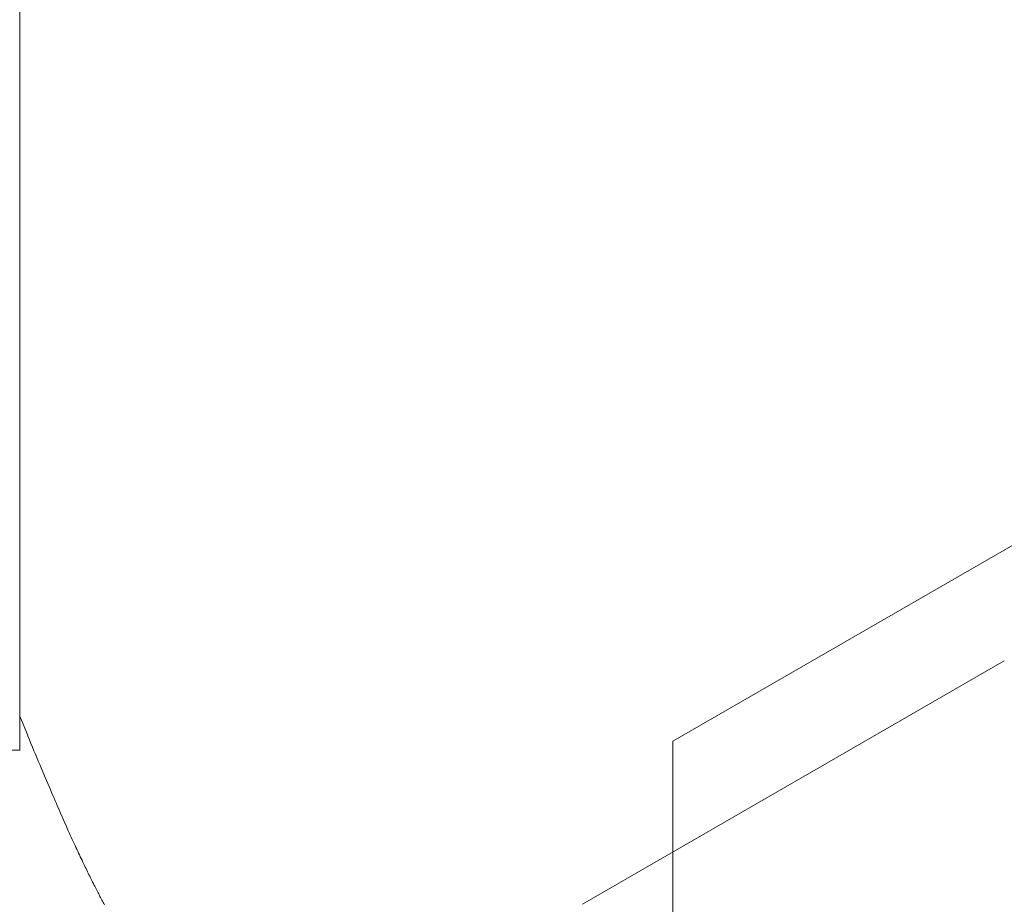
# Model space of a CAD drawing. Extents: x 0 to 54.1, y 8.2 to 82.9.
# Drawn here: x 39 to 39.1, y 44 to 44.1 of the extents above; entities that cross this region are included whole.
import ezdxf

# ---------------------------------------------------------------- set-up
doc = ezdxf.new("R2010")
doc.units = 0
doc.header["$MEASUREMENT"] = 0
doc.layers.get('0').update_dxf_attribs({"linetype": 'CONTINUOUS'})
doc.layers.add('Object', color=7, linetype='CONTINUOUS', lineweight=30)

# ---------------------------------------------------------------- blocks, each defined once
blk = doc.blocks.new('GLSTOP')
at = {"lineweight": 0}
for p, q in [((-0.41735, 0.12502), (-0.41735, -0.12513)), ((-0.42111, -0.12513), (-0.77053, -0.12513)), ((-0.42066, -0.12531), (-0.42111, -0.12513)), ((-0.42066, -0.12531), (-0.42111, -0.12513)), ((-0.42021, -0.12549), (-0.42066, -0.12531)), ((-0.42021, -0.12549), (-0.42066, -0.12531)), ((-0.41978, -0.12567), (-0.42021, -0.12549)), ((-0.41978, -0.12567), (-0.42021, -0.12549)), ((-0.41935, -0.12585), (-0.41978, -0.12567)), ((-0.41935, -0.12585), (-0.41978, -0.12567)), ((-0.41893, -0.12602), (-0.41935, -0.12585)), ((-0.41893, -0.12602), (-0.41935, -0.12585)), ((-0.41851, -0.12619), (-0.41893, -0.12602)), ((-0.41851, -0.12619), (-0.41893, -0.12602)), ((-0.4181, -0.12636), (-0.41851, -0.12619)), ((-0.4181, -0.12636), (-0.41851, -0.12619)), ((-0.4177, -0.12653), (-0.4181, -0.12636)), ((-0.4177, -0.12653), (-0.4181, -0.12636)), ((-0.4173, -0.12669), (-0.4177, -0.12653)), ((-0.4173, -0.12669), (-0.4177, -0.12653)), ((-0.41691, -0.12685), (-0.4173, -0.12669)), ((-0.41691, -0.12685), (-0.4173, -0.12669)), ((-0.41653, -0.12702), (-0.41691, -0.12685)), ((-0.41653, -0.12702), (-0.41691, -0.12685)), ((-0.41615, -0.12717), (-0.41653, -0.12702)), ((-0.41615, -0.12717), (-0.41653, -0.12702)), ((-0.41578, -0.12733), (-0.41615, -0.12717)), ((-0.41578, -0.12733), (-0.41615, -0.12717)), ((-0.41541, -0.12748), (-0.41578, -0.12733)), ((-0.41541, -0.12748), (-0.41578, -0.12733)), ((-0.41505, -0.12763), (-0.41541, -0.12748)), ((-0.41505, -0.12763), (-0.41541, -0.12748)), ((-0.4147, -0.12778), (-0.41505, -0.12763)), ((-0.4147, -0.12778), (-0.41505, -0.12763)), ((-0.41435, -0.12793), (-0.4147, -0.12778)), ((-0.41435, -0.12793), (-0.4147, -0.12778)), ((-0.414, -0.12808), (-0.41435, -0.12793)), ((-0.414, -0.12808), (-0.41435, -0.12793)), ((-0.41367, -0.12822), (-0.414, -0.12808)), ((-0.41367, -0.12822), (-0.414, -0.12808)), ((-0.41334, -0.12836), (-0.41367, -0.12822)), ((-0.41334, -0.12836), (-0.41367, -0.12822)), ((-0.41301, -0.1285), (-0.41334, -0.12836)), ((-0.41301, -0.1285), (-0.41334, -0.12836)), ((-0.41269, -0.12864), (-0.41301, -0.1285)), ((-0.41269, -0.12864), (-0.41301, -0.1285)), ((-0.41237, -0.12877), (-0.41269, -0.12864)), ((-0.41237, -0.12877), (-0.41269, -0.12864)), ((-0.41206, -0.12891), (-0.41237, -0.12877)), ((-0.41206, -0.12891), (-0.41237, -0.12877)), ((-0.41176, -0.12904), (-0.41206, -0.12891)), ((-0.41176, -0.12904), (-0.41206, -0.12891)), ((-0.41146, -0.12917), (-0.41176, -0.12904)), ((-0.41146, -0.12917), (-0.41176, -0.12904)), ((-0.41116, -0.1293), (-0.41146, -0.12917)), ((-0.41116, -0.1293), (-0.41146, -0.12917)), ((-0.41087, -0.12942), (-0.41116, -0.1293)), ((-0.41087, -0.12942), (-0.41116, -0.1293)), ((-0.41059, -0.12955), (-0.41087, -0.12942)), ((-0.41059, -0.12955), (-0.41087, -0.12942)), ((-0.41031, -0.12967), (-0.41059, -0.12955)), ((-0.41031, -0.12967), (-0.41059, -0.12955)), ((-0.41003, -0.12979), (-0.41031, -0.12967)), ((-0.41003, -0.12979), (-0.41031, -0.12967)), ((-0.40976, -0.12991), (-0.41003, -0.12979)), ((-0.40976, -0.12991), (-0.41003, -0.12979)), ((-0.4095, -0.13003), (-0.40976, -0.12991)), ((-0.4095, -0.13003), (-0.40976, -0.12991)), ((-0.40923, -0.13014), (-0.4095, -0.13003)), ((-0.40923, -0.13014), (-0.4095, -0.13003)), ((-0.40898, -0.13026), (-0.40923, -0.13014)), ((-0.40898, -0.13026), (-0.40923, -0.13014)), ((-0.40872, -0.13037), (-0.40898, -0.13026)), ((-0.40872, -0.13037), (-0.40898, -0.13026)), ((-0.40847, -0.13048), (-0.40872, -0.13037)), ((-0.40847, -0.13048), (-0.40872, -0.13037)), ((-0.40823, -0.13059), (-0.40847, -0.13048)), ((-0.40823, -0.13059), (-0.40847, -0.13048)), ((-0.40799, -0.1307), (-0.40823, -0.13059)), ((-0.40799, -0.1307), (-0.40823, -0.13059)), ((-0.40775, -0.13081), (-0.40799, -0.1307)), ((-0.40775, -0.13081), (-0.40799, -0.1307)), ((-0.40752, -0.13091), (-0.40775, -0.13081)), ((-0.40752, -0.13091), (-0.40775, -0.13081)), ((-0.40729, -0.13102), (-0.40752, -0.13091)), ((-0.40729, -0.13102), (-0.40752, -0.13091)), ((-0.40707, -0.13112), (-0.40729, -0.13102)), ((-0.40707, -0.13112), (-0.40729, -0.13102)), ((-0.40685, -0.13122), (-0.40707, -0.13112)), ((-0.40685, -0.13122), (-0.40707, -0.13112)), ((-0.40663, -0.13132), (-0.40685, -0.13122)), ((-0.40663, -0.13132), (-0.40685, -0.13122)), ((-0.40642, -0.13142), (-0.40663, -0.13132)), ((-0.40642, -0.13142), (-0.40663, -0.13132)), ((-0.40621, -0.13152), (-0.40642, -0.13142)), ((-0.40621, -0.13152), (-0.40642, -0.13142)), ((-0.406, -0.13161), (-0.40621, -0.13152)), ((-0.406, -0.13161), (-0.40621, -0.13152)), ((-0.4058, -0.13171), (-0.406, -0.13161)), ((-0.4058, -0.13171), (-0.406, -0.13161)), ((-0.4056, -0.1318), (-0.4058, -0.13171)), ((-0.4056, -0.1318), (-0.4058, -0.13171)), ((-0.40541, -0.1319), (-0.4056, -0.1318)), ((-0.40541, -0.1319), (-0.4056, -0.1318)), ((-0.40521, -0.13199), (-0.40541, -0.1319)), ((-0.40521, -0.13199), (-0.40541, -0.1319)), ((-0.40502, -0.13208), (-0.40521, -0.13199)), ((-0.40502, -0.13208), (-0.40521, -0.13199)), ((-0.40484, -0.13217), (-0.40502, -0.13208)), ((-0.40484, -0.13217), (-0.40502, -0.13208)), ((-0.40465, -0.13225), (-0.40484, -0.13217)), ((-0.40465, -0.13225), (-0.40484, -0.13217)), ((-0.40447, -0.13234), (-0.40465, -0.13225)), ((-0.40447, -0.13234), (-0.40465, -0.13225)), ((-0.4043, -0.13243), (-0.40447, -0.13234)), ((-0.4043, -0.13243), (-0.40447, -0.13234)), ((-0.40412, -0.13251), (-0.4043, -0.13243)), ((-0.40412, -0.13251), (-0.4043, -0.13243)), ((-0.40395, -0.1326), (-0.40412, -0.13251)), ((-0.40395, -0.1326), (-0.40412, -0.13251)), ((-0.40378, -0.13268), (-0.40395, -0.1326)), ((-0.40378, -0.13268), (-0.40395, -0.1326)), ((-0.40361, -0.13276), (-0.40378, -0.13268)), ((-0.40361, -0.13276), (-0.40378, -0.13268)), ((-0.40345, -0.13284), (-0.40361, -0.13276)), ((-0.40345, -0.13284), (-0.40361, -0.13276)), ((-0.40329, -0.13292), (-0.40345, -0.13284)), ((-0.40329, -0.13292), (-0.40345, -0.13284)), ((-0.40313, -0.133), (-0.40329, -0.13292)), ((-0.40313, -0.133), (-0.40329, -0.13292)), ((-0.40297, -0.13308), (-0.40313, -0.133)), ((-0.40297, -0.13308), (-0.40313, -0.133)), ((-0.40281, -0.13316), (-0.40297, -0.13308)), ((-0.40281, -0.13316), (-0.40297, -0.13308)), ((-0.40266, -0.13324), (-0.40281, -0.13316)), ((-0.40266, -0.13324), (-0.40281, -0.13316)), ((-0.40251, -0.13331), (-0.40266, -0.13324)), ((-0.40251, -0.13331), (-0.40266, -0.13324)), ((-0.40236, -0.13339), (-0.40251, -0.13331)), ((-0.40236, -0.13339), (-0.40251, -0.13331)), ((-0.40221, -0.13346), (-0.40236, -0.13339)), ((-0.40221, -0.13346), (-0.40236, -0.13339)), ((-0.40207, -0.13354), (-0.40221, -0.13346)), ((-0.40207, -0.13354), (-0.40221, -0.13346)), ((-0.40192, -0.13361), (-0.40207, -0.13354)), ((-0.40192, -0.13361), (-0.40207, -0.13354)), ((-0.40178, -0.13368), (-0.40192, -0.13361)), ((-0.40178, -0.13368), (-0.40192, -0.13361)), ((-0.40164, -0.13376), (-0.40178, -0.13368)), ((-0.40164, -0.13376), (-0.40178, -0.13368)), ((-0.4015, -0.13383), (-0.40164, -0.13376)), ((-0.4015, -0.13383), (-0.40164, -0.13376)), ((-0.40136, -0.1339), (-0.4015, -0.13383)), ((-0.40136, -0.1339), (-0.4015, -0.13383)), ((-0.40123, -0.13397), (-0.40136, -0.1339)), ((-0.40123, -0.13397), (-0.40136, -0.1339)), ((-0.40109, -0.13404), (-0.40123, -0.13397)), ((-0.40109, -0.13404), (-0.40123, -0.13397)), ((-0.40096, -0.13411), (-0.40109, -0.13404)), ((-0.40096, -0.13411), (-0.40109, -0.13404)), ((-0.40083, -0.13418), (-0.40096, -0.13411)), ((-0.40083, -0.13418), (-0.40096, -0.13411)), ((-0.4007, -0.13425), (-0.40083, -0.13418)), ((-0.4007, -0.13425), (-0.40083, -0.13418)), ((-0.40057, -0.13432), (-0.4007, -0.13425)), ((-0.40057, -0.13432), (-0.4007, -0.13425)), ((-0.40044, -0.13439), (-0.40057, -0.13432)), ((-0.40044, -0.13439), (-0.40057, -0.13432)), ((-0.40031, -0.13446), (-0.40044, -0.13439)), ((-0.40031, -0.13446), (-0.40044, -0.13439)), ((-0.40036, -0.18719), (-0.4272, -0.23372)), ((-0.41836, -0.19717), (-0.4452, -0.2437)), ((-0.41836, -0.19717), (-0.22733, -0.19717))]:
    blk.add_line(p, q, dxfattribs=at)

msp = doc.modelspace()

# ---------------------------------------------------------------- linework, layer by layer
at = {"layer": 'Object', "lineweight": 0}
msp.add_line((38.969013, 46.891037), (38.969013, 44.066085), dxfattribs=at)

# ---------------------------------------------------------------- block references
at = {"layer": 'Object', "lineweight": 0, "xscale": -1, "rotation": 90}
msp.add_blockref('GLSTOP', (38.843886, 43.64873), dxfattribs=at)

doc.saveas('drawing.dxf')
